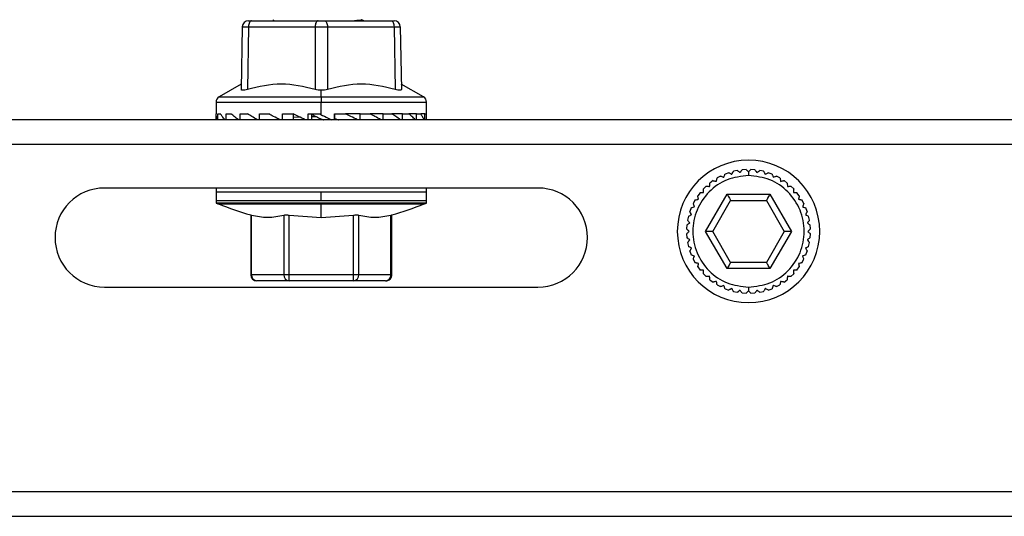
# Model space of a CAD drawing. Units: millimetres. Extents: x -83 to 5451, y 195 to 1707.
# Drawn here: x 4071 to 4135, y 690 to 722 of the extents above; entities that cross this region are included whole.
import ezdxf

# ---------------------------------------------------------------- set-up
doc = ezdxf.new("R2010")
doc.units = ezdxf.units.MM

# ---------------------------------------------------------------- blocks, each defined once
blk = doc.blocks.new('TN727Czs')
at = {"color": 7, "linetype": 'Continuous', "lineweight": 25}
for p, q in [((5926.507, 1166.024), (5931.885, 1166.024)), ((5928.235, 1166.091), (5928.352, 1166.024)), ((5932.385, 1166.024), (5937.763, 1166.024)), ((5935.573, 1166.024), (5935.423, 1166.111)), ((5925.758, 1165.533), (5925.669, 1160.484)), ((5926.258, 1165.533), (5926.169, 1160.484)), ((5926.258, 1165.533), (5931.635, 1165.533)), ((5931.635, 1165.533), (5931.635, 1160.484)), ((5932.635, 1165.533), (5932.635, 1160.484)), ((5932.635, 1165.533), (5938.013, 1165.533)), ((5938.013, 1165.533), (5938.101, 1160.484)), ((5938.513, 1165.533), (5938.601, 1160.484)), ((5925.677, 1160.905), (5923.887, 1159.882)), ((5940.383, 1159.882), (5938.594, 1160.905)), ((5932.135, 1159.882), (5932.135, 1160.417)), ((5923.635, 1159.448), (5923.635, 1158.524)), ((5932.135, 1159.882), (5932.135, 1159.448)), ((5932.135, 1158.524), (5932.135, 1159.448)), ((5940.635, 1158.175), (5940.635, 1159.448)), ((5923.635, 1158.524), (5923.643, 1158.524)), ((5923.652, 1158.024), (5923.652, 1158.459)), ((5923.786, 1158.524), (5923.999, 1158.524)), ((5923.786, 1158.024), (5923.786, 1158.524)), ((5924.445, 1158.524), (5924.867, 1158.524)), ((5924.445, 1158.024), (5924.445, 1158.524)), ((5925.587, 1158.524), (5926.191, 1158.524)), ((5925.587, 1158.024), (5925.587, 1158.524)), ((5927.141, 1158.524), (5927.889, 1158.524)), ((5927.141, 1158.024), (5927.141, 1158.524)), ((5929.008, 1158.524), (5929.854, 1158.524)), ((5929.008, 1158.024), (5929.008, 1158.524)), ((5929.9, 1158.024), (5929.9, 1158.524)), ((5931.072, 1158.524), (5931.962, 1158.524)), ((5931.072, 1158.024), (5931.072, 1158.524)), ((5931.378, 1158.024), (5931.378, 1158.524)), ((5931.962, 1158.524), (5932.135, 1158.524)), ((5933.203, 1158.524), (5934.081, 1158.524)), ((5933.203, 1158.024), (5933.203, 1158.524)), ((5933.226, 1158.024), (5933.226, 1158.524)), ((5935.266, 1158.524), (5934.081, 1158.524)), ((5935.266, 1158.524), (5936.077, 1158.524)), ((5935.266, 1158.024), (5935.266, 1158.524)), ((5937.133, 1158.524), (5936.077, 1158.524)), ((5937.133, 1158.524), (5937.826, 1158.524)), ((5937.133, 1158.024), (5937.133, 1158.524)), ((5938.686, 1158.524), (5937.826, 1158.524)), ((5938.686, 1158.524), (5939.218, 1158.524)), ((5938.686, 1158.024), (5938.686, 1158.524)), ((5939.827, 1158.524), (5939.218, 1158.524)), ((5939.827, 1158.524), (5940.164, 1158.524)), ((5939.827, 1158.024), (5939.827, 1158.524)), ((5940.485, 1158.524), (5940.164, 1158.524)), ((5940.485, 1158.524), (5940.606, 1158.524)), ((5940.485, 1158.024), (5940.485, 1158.524)), ((6062.135, 1158.024), (5802.135, 1158.024)), ((5930.422, 1158.236), (5929.9, 1158.216)), ((5931.738, 1158.282), (5931.378, 1158.27)), ((6062.135, 1156.024), (5802.135, 1156.024)), ((5965.039, 1153.762), (5964.738, 1153.65)), ((5965.73, 1153.941), (5965.416, 1153.873)), ((5966.439, 1154.02), (5966.118, 1153.997)), ((5967.152, 1153.997), (5966.831, 1154.02)), ((5967.855, 1153.873), (5967.54, 1153.941)), ((5968.532, 1153.65), (5968.231, 1153.762)), ((5963.769, 1153.121), (5963.512, 1152.928)), ((5964.381, 1153.487), (5964.099, 1153.333)), ((5969.171, 1153.333), (5968.889, 1153.487)), ((5969.759, 1152.928), (5969.501, 1153.121)), ((5949.635, 1152.524), (5914.635, 1152.524)), ((5923.635, 1152.524), (5923.635, 1151.304)), ((5923.635, 1152.224), (5923.635, 1151.516)), ((5932.135, 1151.516), (5932.135, 1152.224)), ((5940.635, 1151.304), (5940.635, 1152.524)), ((5940.635, 1151.516), (5940.635, 1152.224)), ((5962.731, 1152.147), (5962.538, 1151.89)), ((5963.215, 1152.671), (5962.988, 1152.444)), ((5970.283, 1152.444), (5970.055, 1152.671)), ((5970.732, 1151.89), (5970.54, 1152.147)), ((5923.635, 1151.304), (5923.788, 1151.255)), ((5940.635, 1151.304), (5923.635, 1151.304)), ((5923.788, 1151.255), (5923.827, 1151.237)), ((5940.443, 1151.237), (5940.482, 1151.255)), ((5940.482, 1151.255), (5940.635, 1151.304)), ((5962.326, 1151.56), (5962.172, 1151.278)), ((5963.171, 1149.024), (5964.903, 1152.024)), ((5963.749, 1149.024), (5965.192, 1151.524)), ((5964.903, 1152.024), (5968.367, 1152.024)), ((5965.192, 1151.524), (5968.079, 1151.524)), ((5968.079, 1151.524), (5969.522, 1149.024)), ((5968.367, 1152.024), (5970.099, 1149.024)), ((5971.098, 1151.278), (5970.944, 1151.56)), ((5932.135, 1150.155), (5932.135, 1151.237)), ((5962.009, 1150.921), (5961.897, 1150.62)), ((5971.374, 1150.62), (5971.261, 1150.921)), ((5926.439, 1150.351), (5926.439, 1145.474)), ((5926.506, 1145.524), (5926.506, 1150.333)), ((5929.104, 1150.333), (5929.104, 1145.524)), ((5929.537, 1150.333), (5932.135, 1150.155)), ((5929.537, 1145.524), (5929.537, 1150.333)), ((5932.135, 1150.155), (5934.733, 1150.333)), ((5934.733, 1145.524), (5934.733, 1150.333)), ((5935.166, 1145.524), (5935.166, 1150.333)), ((5937.764, 1145.524), (5937.764, 1150.333)), ((5937.831, 1145.474), (5937.831, 1150.351)), ((5961.786, 1150.243), (5961.718, 1149.929)), ((5971.553, 1149.929), (5971.484, 1150.243)), ((5961.662, 1149.541), (5961.639, 1149.22)), ((5964.903, 1146.024), (5963.171, 1149.024)), ((5963.749, 1149.024), (5963.171, 1149.024)), ((5965.192, 1146.524), (5963.749, 1149.024)), ((5969.522, 1149.024), (5968.079, 1146.524)), ((5970.099, 1149.024), (5968.367, 1146.024)), ((5970.099, 1149.024), (5969.522, 1149.024)), ((5971.631, 1149.22), (5971.608, 1149.541)), ((5961.639, 1148.828), (5961.662, 1148.507)), ((5961.718, 1148.119), (5961.786, 1147.804)), ((5971.484, 1147.804), (5971.553, 1148.119)), ((5971.608, 1148.507), (5971.631, 1148.828)), ((5961.897, 1147.428), (5962.009, 1147.127)), ((5971.261, 1147.127), (5971.374, 1147.428)), ((5962.172, 1146.77), (5962.326, 1146.488)), ((5968.079, 1146.524), (5965.192, 1146.524)), ((5970.944, 1146.488), (5971.098, 1146.77)), ((5962.538, 1146.158), (5962.731, 1145.9)), ((5968.367, 1146.024), (5964.903, 1146.024)), ((5970.54, 1145.9), (5970.732, 1146.158)), ((5929.104, 1145.524), (5926.506, 1145.524)), ((5929.537, 1145.024), (5926.939, 1145.024)), ((5929.537, 1145.024), (5929.537, 1145.524)), ((5934.733, 1145.524), (5929.537, 1145.524)), ((5934.733, 1145.024), (5929.537, 1145.024)), ((5934.733, 1145.024), (5934.733, 1145.524)), ((5937.331, 1145.024), (5934.733, 1145.024)), ((5937.764, 1145.524), (5935.166, 1145.524)), ((5962.988, 1145.604), (5963.215, 1145.376)), ((5963.512, 1145.12), (5963.769, 1144.927)), ((5969.501, 1144.927), (5969.759, 1145.12)), ((5970.055, 1145.376), (5970.283, 1145.604)), ((5914.635, 1144.524), (5949.635, 1144.524)), ((5964.099, 1144.715), (5964.381, 1144.561)), ((5964.738, 1144.398), (5965.039, 1144.285)), ((5965.416, 1144.175), (5965.73, 1144.106)), ((5967.54, 1144.106), (5967.855, 1144.175)), ((5968.231, 1144.285), (5968.532, 1144.398)), ((5968.889, 1144.561), (5969.171, 1144.715)), ((5966.118, 1144.051), (5966.439, 1144.028)), ((5966.831, 1144.028), (5967.152, 1144.051)), ((5802.135, 1128.024), (6062.135, 1128.024)), ((5802.135, 1126.024), (6062.135, 1126.024))]:
    blk.add_line(p, q, dxfattribs=at)
at = {"color": 8, "linetype": 'Continuous', "lineweight": 25}
for p, q in [((5928.235, 1166.095), (5928.359, 1166.024)), ((5923.635, 1159.448), (5932.135, 1159.448)), ((5923.887, 1159.882), (5932.135, 1159.882)), ((5932.135, 1159.882), (5940.383, 1159.882)), ((5932.135, 1159.448), (5940.635, 1159.448)), ((5923.635, 1152.224), (5932.135, 1152.224)), ((5932.135, 1152.224), (5940.635, 1152.224)), ((5923.635, 1151.516), (5932.135, 1151.516)), ((5932.135, 1151.516), (5940.635, 1151.516)), ((5932.135, 1151.255), (5932.135, 1151.237)), ((5923.827, 1151.237), (5932.135, 1151.237)), ((5932.135, 1151.237), (5940.443, 1151.237))]:
    blk.add_line(p, q, dxfattribs=at)
at = {"color": 7, "linetype": 'Continuous', "lineweight": 25, "flags": 128}
for points in [[(5926.507, 1166.024), (5926.459, 1166.014), (5926.413, 1165.987), (5926.37, 1165.941), (5926.332, 1165.88), (5926.301, 1165.806), (5926.278, 1165.721), (5926.263, 1165.629), (5926.258, 1165.533)], [(5931.885, 1166.024), (5931.837, 1166.014), (5931.791, 1165.987), (5931.748, 1165.941), (5931.71, 1165.88), (5931.679, 1165.806), (5931.656, 1165.721), (5931.641, 1165.629), (5931.635, 1165.533)], [(5932.385, 1166.024), (5932.433, 1166.014), (5932.48, 1165.987), (5932.523, 1165.941), (5932.56, 1165.88), (5932.592, 1165.806), (5932.615, 1165.721), (5932.63, 1165.629), (5932.635, 1165.533)], [(5937.763, 1166.024), (5937.811, 1166.014), (5937.858, 1165.987), (5937.901, 1165.941), (5937.938, 1165.88), (5937.969, 1165.806), (5937.993, 1165.721), (5938.007, 1165.629), (5938.013, 1165.533)], [(5964.903, 1152.024), (5964.953, 1151.937), (5965.002, 1151.853), (5965.048, 1151.774), (5965.089, 1151.702), (5965.124, 1151.641), (5965.153, 1151.591), (5965.174, 1151.554), (5965.188, 1151.531), (5965.192, 1151.524)], [(5968.367, 1152.024), (5968.311, 1151.926), (5968.257, 1151.833), (5968.207, 1151.746), (5968.163, 1151.67), (5968.127, 1151.608), (5968.101, 1151.562), (5968.084, 1151.533), (5968.079, 1151.524)], [(5965.192, 1146.524), (5965.186, 1146.514), (5965.17, 1146.486), (5965.143, 1146.44), (5965.107, 1146.377), (5965.064, 1146.302), (5965.014, 1146.215), (5964.96, 1146.121), (5964.903, 1146.024)], [(5968.367, 1146.024), (5968.317, 1146.111), (5968.269, 1146.195), (5968.223, 1146.274), (5968.182, 1146.345), (5968.146, 1146.407), (5968.117, 1146.457), (5968.096, 1146.494), (5968.083, 1146.516), (5968.079, 1146.524)]]:
    blk.add_lwpolyline(points, dxfattribs=at)
at = {"color": 7, "linetype": 'Continuous', "lineweight": 25}
for centre, radius, start, end in [((5926.258, 1165.524), 0.5, 90, 179), ((5938.013, 1165.524), 0.5, 1, 90), ((5924.135, 1159.448), 0.5, 119.74488, 180), ((5940.135, 1159.448), 0.5, 0, 60.25512), ((5966.635, 1149.024), 5.75, 0, 180), ((5914.635, 1148.524), 4, 90, 270), ((5949.635, 1148.524), 4, 270, 90), ((5935.871, 1182.469), 33.474, 248.91285, 253.63766), ((5928.4, 1182.469), 33.474, 286.3626, 291.08715), ((5966.635, 1149.024), 5.75, 180, 0), ((5926.939, 1145.524), 0.5, 180, 270), ((5926.975, 1145.493), 0.47, 176.18876, 265.59804), ((5929.573, 1145.493), 0.47, 176.18879, 265.59801), ((5934.697, 1145.493), 0.47, 274.40199, 3.81121), ((5937.331, 1145.524), 0.5, 270, 0.0267), ((5937.295, 1145.493), 0.47, 274.40196, 3.81124)]:
    blk.add_arc(centre, radius, start, end, dxfattribs=at)
for points, knots in [([(5926.258, 1166.024), (5926.261, 1166.024), (5926.267, 1166.024), (5926.32, 1166.024), (5926.399, 1166.024), (5926.471, 1166.024), (5926.507, 1166.024)], [0, 0, 0, 0, 0.25002, 0.500002, 0.749967, 1, 1, 1, 1]), ([(5931.885, 1166.024), (5931.925, 1166.024), (5932.004, 1166.024), (5932.135, 1166.024), (5932.267, 1166.024), (5932.346, 1166.024), (5932.385, 1166.024)], [0, 0, 0, 0, 0.25002, 0.500002, 0.749967, 1, 1, 1, 1]), ([(5935.392, 1166.092), (5935.362, 1166.078), (5935.313, 1166.055), (5934.949, 1166.033), (5934.809, 1166.024)], [0, 0, 0, 0, 0.6153645, 1, 1, 1, 1]), ([(5937.763, 1166.024), (5937.799, 1166.024), (5937.872, 1166.024), (5937.95, 1166.024), (5938.003, 1166.024), (5938.01, 1166.024), (5938.013, 1166.024)], [0, 0, 0, 0, 0.25002, 0.500002, 0.749967, 1, 1, 1, 1]), ([(5925.758, 1165.533), (5925.764, 1165.533), (5925.777, 1165.534), (5925.883, 1165.534), (5926.041, 1165.534), (5926.185, 1165.533), (5926.258, 1165.533)], [0, 0, 0, 0, 0.250021, 0.500002, 0.749967, 1, 1, 1, 1]), ([(5931.635, 1165.533), (5931.714, 1165.533), (5931.872, 1165.534), (5932.135, 1165.534), (5932.398, 1165.534), (5932.556, 1165.533), (5932.635, 1165.533)], [0, 0, 0, 0, 0.250021, 0.500002, 0.749967, 1, 1, 1, 1]), ([(5938.013, 1165.533), (5938.085, 1165.533), (5938.23, 1165.534), (5938.388, 1165.534), (5938.493, 1165.534), (5938.506, 1165.533), (5938.513, 1165.533)], [0, 0, 0, 0, 0.250021, 0.500002, 0.749967, 1, 1, 1, 1]), ([(5931.635, 1160.484), (5930.726, 1160.694), (5928.908, 1161.115), (5927.082, 1160.694), (5926.169, 1160.484)], [0, 0, 0, 0, 0.5, 1, 1, 1, 1]), ([(5938.101, 1160.484), (5937.188, 1160.694), (5935.363, 1161.115), (5933.544, 1160.694), (5932.635, 1160.484)], [0, 0, 0, 0, 0.5, 1, 1, 1, 1]), ([(5926.169, 1160.484), (5926.098, 1160.465), (5925.954, 1160.427), (5925.793, 1160.411), (5925.688, 1160.427), (5925.676, 1160.465), (5925.669, 1160.484)], [0, 0, 0, 0, 0.250046, 0.500017, 0.749965, 1, 1, 1, 1]), ([(5932.135, 1160.417), (5932.046, 1160.42), (5931.869, 1160.426), (5931.713, 1160.465), (5931.635, 1160.484)], [0, 0, 0, 0, 0.499911, 1, 1, 1, 1]), ([(5932.635, 1160.484), (5932.557, 1160.465), (5932.402, 1160.426), (5932.224, 1160.42), (5932.135, 1160.417)], [0, 0, 0, 0, 0.500089, 1, 1, 1, 1]), ([(5938.601, 1160.484), (5938.595, 1160.465), (5938.583, 1160.427), (5938.478, 1160.411), (5938.317, 1160.427), (5938.173, 1160.465), (5938.101, 1160.484)], [0, 0, 0, 0, 0.250043, 0.5, 0.74996, 1, 1, 1, 1]), ([(5923.746, 1158.024), (5923.719, 1158.118), (5923.67, 1158.285), (5923.651, 1158.451), (5923.643, 1158.524)], [0, 0, 0, 0, 0.559959, 1, 1, 1, 1]), ([(5924.349, 1158.024), (5924.276, 1158.118), (5924.146, 1158.285), (5924.044, 1158.451), (5923.999, 1158.524)], [0, 0, 0, 0, 0.559959, 1, 1, 1, 1]), ([(5925.442, 1158.024), (5925.328, 1158.118), (5925.125, 1158.285), (5924.946, 1158.451), (5924.867, 1158.524)], [0, 0, 0, 0, 0.559959, 1, 1, 1, 1]), ([(5926.955, 1158.024), (5926.807, 1158.118), (5926.544, 1158.285), (5926.299, 1158.451), (5926.191, 1158.524)], [0, 0, 0, 0, 0.559959, 1, 1, 1, 1]), ([(5928.794, 1158.024), (5928.622, 1158.118), (5928.314, 1158.285), (5928.019, 1158.451), (5927.889, 1158.524)], [0, 0, 0, 0, 0.559959, 1, 1, 1, 1]), ([(5930.842, 1158.024), (5930.656, 1158.118), (5930.324, 1158.285), (5929.998, 1158.451), (5929.854, 1158.524)], [0, 0, 0, 0, 0.5599589, 1, 1, 1, 1]), ([(5931.35, 1158.519), (5931.348, 1158.518), (5931.345, 1158.516), (5931.356, 1158.505), (5931.383, 1158.483), (5931.441, 1158.444), (5931.539, 1158.387), (5931.648, 1158.328), (5931.769, 1158.265), (5931.906, 1158.197), (5932.021, 1158.144), (5932.11, 1158.104), (5932.182, 1158.074), (5932.226, 1158.057), (5932.252, 1158.047)], [0, 0, 0, 0, 0.026536, 0.0855572, 0.1342825, 0.2545606, 0.3595341, 0.4599245, 0.5613486, 0.6694548, 0.7950507, 0.8459551, 0.9077353, 1, 1, 1, 1]), ([(5931.962, 1158.524), (5932.151, 1158.431), (5932.489, 1158.265), (5932.825, 1158.098), (5932.972, 1158.024)], [0, 0, 0, 0, 0.559956, 1, 1, 1, 1]), ([(5935.05, 1158.024), (5934.871, 1158.118), (5934.553, 1158.285), (5934.225, 1158.451), (5934.081, 1158.524)], [0, 0, 0, 0, 0.559959, 1, 1, 1, 1]), ([(5936.944, 1158.024), (5936.786, 1158.118), (5936.505, 1158.285), (5936.208, 1158.451), (5936.077, 1158.524)], [0, 0, 0, 0, 0.5599591, 1, 1, 1, 1]), ([(5938.536, 1158.024), (5938.409, 1158.118), (5938.183, 1158.285), (5937.935, 1158.451), (5937.826, 1158.524)], [0, 0, 0, 0, 0.559959, 1, 1, 1, 1]), ([(5939.726, 1158.024), (5939.638, 1158.118), (5939.481, 1158.285), (5939.298, 1158.451), (5939.218, 1158.524)], [0, 0, 0, 0, 0.5599589, 1, 1, 1, 1]), ([(5940.439, 1158.024), (5940.395, 1158.118), (5940.318, 1158.285), (5940.211, 1158.451), (5940.164, 1158.524)], [0, 0, 0, 0, 0.559959, 1, 1, 1, 1]), ([(5940.63, 1158.024), (5940.633, 1158.118), (5940.64, 1158.285), (5940.616, 1158.451), (5940.606, 1158.524)], [0, 0, 0, 0, 0.559959, 1, 1, 1, 1]), ([(5932.252, 1158.047), (5932.264, 1158.043), (5932.286, 1158.035), (5932.308, 1158.027), (5932.317, 1158.024)], [0, 0, 0, 0, 0.559998, 1, 1, 1, 1]), ([(5933.226, 1158.137), (5933.23, 1158.135), (5933.254, 1158.124), (5933.304, 1158.105), (5933.386, 1158.074), (5933.441, 1158.057), (5933.474, 1158.047)], [0, 0, 0, 0, 0.040915, 0.279129, 0.568236, 1, 1, 1, 1]), ([(5933.474, 1158.047), (5933.491, 1158.043), (5933.52, 1158.035), (5933.549, 1158.027), (5933.561, 1158.024)], [0, 0, 0, 0, 0.559998, 1, 1, 1, 1]), ([(5964.641, 1153.39), (5964.661, 1153.442), (5964.695, 1153.533), (5964.727, 1153.619), (5964.737, 1153.648), (5964.738, 1153.65), (5964.738, 1153.65)], [0, 0, 0, 0, 0.379742, 0.672763, 0.924591, 1, 1, 1, 1]), ([(5965.04, 1153.762), (5965.044, 1153.76), (5965.053, 1153.755), (5965.124, 1153.716), (5965.207, 1153.671), (5965.268, 1153.637), (5965.283, 1153.629)], [0, 0, 0, 0, 0.265324, 0.52964, 0.887152, 1, 1, 1, 1]), ([(5965.283, 1153.629), (5965.309, 1153.678), (5965.356, 1153.763), (5965.4, 1153.844), (5965.415, 1153.871), (5965.416, 1153.873), (5965.416, 1153.873)], [0, 0, 0, 0, 0.379761, 0.672795, 0.924619, 1, 1, 1, 1]), ([(5965.73, 1153.941), (5965.734, 1153.938), (5965.742, 1153.932), (5965.807, 1153.884), (5965.883, 1153.827), (5965.939, 1153.785), (5965.952, 1153.775)], [0, 0, 0, 0, 0.265309, 0.529609, 0.887089, 1, 1, 1, 1]), ([(5965.952, 1153.775), (5965.985, 1153.819), (5966.044, 1153.897), (5966.099, 1153.971), (5966.117, 1153.995), (5966.118, 1153.997), (5966.118, 1153.997)], [0, 0, 0, 0, 0.379753, 0.672796, 0.924635, 1, 1, 1, 1]), ([(5966.439, 1154.02), (5966.443, 1154.016), (5966.45, 1154.009), (5966.507, 1153.952), (5966.574, 1153.885), (5966.623, 1153.836), (5966.635, 1153.824)], [0, 0, 0, 0, 0.265326, 0.529645, 0.887118, 1, 1, 1, 1]), ([(5966.635, 1153.824), (5966.674, 1153.863), (5966.743, 1153.932), (5966.808, 1153.997), (5966.83, 1154.018), (5966.831, 1154.02), (5966.831, 1154.02)], [0, 0, 0, 0, 0.37972, 0.672764, 0.924605, 1, 1, 1, 1]), ([(5966.635, 1153.824), (5966.635, 1153.772), (5966.635, 1153.679), (5966.635, 1153.571), (5966.635, 1153.524)], [0, 0, 0, 0, 0.55949, 1, 1, 1, 1]), ([(5967.152, 1153.997), (5967.155, 1153.993), (5967.161, 1153.985), (5967.21, 1153.92), (5967.267, 1153.844), (5967.308, 1153.788), (5967.318, 1153.775)], [0, 0, 0, 0, 0.265331, 0.529654, 0.887161, 1, 1, 1, 1]), ([(5967.318, 1153.775), (5967.362, 1153.808), (5967.441, 1153.866), (5967.514, 1153.921), (5967.539, 1153.94), (5967.54, 1153.941), (5967.54, 1153.941)], [0, 0, 0, 0, 0.379754, 0.672777, 0.924598, 1, 1, 1, 1]), ([(5967.855, 1153.873), (5967.857, 1153.868), (5967.862, 1153.86), (5967.901, 1153.789), (5967.946, 1153.705), (5967.98, 1153.644), (5967.988, 1153.629)], [0, 0, 0, 0, 0.265317, 0.529626, 0.887134, 1, 1, 1, 1]), ([(5967.988, 1153.629), (5968.036, 1153.656), (5968.122, 1153.703), (5968.202, 1153.746), (5968.229, 1153.761), (5968.231, 1153.762), (5968.231, 1153.762)], [0, 0, 0, 0, 0.379758, 0.672797, 0.924629, 1, 1, 1, 1]), ([(5968.532, 1153.65), (5968.534, 1153.645), (5968.538, 1153.636), (5968.566, 1153.56), (5968.599, 1153.471), (5968.623, 1153.406), (5968.629, 1153.39)], [0, 0, 0, 0, 0.26531, 0.529613, 0.887082, 1, 1, 1, 1]), ([(5966.635, 1153.524), (5966.046, 1153.456), (5964.868, 1153.321), (5963.37, 1152.28), (5962.37, 1150.793), (5962.018, 1149.024), (5962.37, 1147.255), (5963.37, 1145.767), (5964.868, 1144.727), (5966.046, 1144.591), (5966.635, 1144.524)], [0, 0, 0, 0, 0.125, 0.25, 0.375, 0.5, 0.625, 0.75, 0.875, 1, 1, 1, 1]), ([(5963.492, 1152.651), (5963.496, 1152.706), (5963.503, 1152.804), (5963.509, 1152.895), (5963.512, 1152.926), (5963.512, 1152.928), (5963.512, 1152.928)], [0, 0, 0, 0, 0.379754, 0.672797, 0.924634, 1, 1, 1, 1]), ([(5963.769, 1153.121), (5963.774, 1153.12), (5963.784, 1153.118), (5963.863, 1153.1), (5963.956, 1153.08), (5964.024, 1153.065), (5964.04, 1153.062)], [0, 0, 0, 0, 0.265318, 0.529632, 0.887087, 1, 1, 1, 1]), ([(5964.04, 1153.062), (5964.052, 1153.116), (5964.073, 1153.211), (5964.092, 1153.301), (5964.099, 1153.331), (5964.099, 1153.332), (5964.099, 1153.333)], [0, 0, 0, 0, 0.37973, 0.672776, 0.92462, 1, 1, 1, 1]), ([(5964.381, 1153.487), (5964.386, 1153.485), (5964.395, 1153.482), (5964.471, 1153.454), (5964.56, 1153.42), (5964.626, 1153.396), (5964.641, 1153.39)], [0, 0, 0, 0, 0.265332, 0.529656, 0.887155, 1, 1, 1, 1]), ([(5966.635, 1144.524), (5967.224, 1144.591), (5968.402, 1144.727), (5969.9, 1145.767), (5970.901, 1147.255), (5971.252, 1149.024), (5970.901, 1150.793), (5969.9, 1152.28), (5968.402, 1153.321), (5967.224, 1153.456), (5966.635, 1153.524)], [0, 0, 0, 0, 0.125, 0.25, 0.375, 0.5, 0.625, 0.75, 0.875, 1, 1, 1, 1]), ([(5968.629, 1153.39), (5968.681, 1153.409), (5968.772, 1153.443), (5968.858, 1153.475), (5968.887, 1153.486), (5968.889, 1153.487), (5968.889, 1153.487)], [0, 0, 0, 0, 0.379742, 0.672787, 0.92463, 1, 1, 1, 1]), ([(5969.171, 1153.333), (5969.172, 1153.328), (5969.175, 1153.318), (5969.192, 1153.239), (5969.212, 1153.146), (5969.227, 1153.078), (5969.23, 1153.062)], [0, 0, 0, 0, 0.26533, 0.529652, 0.887138, 1, 1, 1, 1]), ([(5969.23, 1153.062), (5969.284, 1153.074), (5969.38, 1153.094), (5969.469, 1153.114), (5969.499, 1153.12), (5969.501, 1153.121), (5969.501, 1153.121)], [0, 0, 0, 0, 0.379723, 0.672756, 0.924593, 1, 1, 1, 1]), ([(5969.759, 1152.928), (5969.759, 1152.923), (5969.76, 1152.913), (5969.766, 1152.833), (5969.772, 1152.738), (5969.777, 1152.668), (5969.779, 1152.651)], [0, 0, 0, 0, 0.265328, 0.529649, 0.887161, 1, 1, 1, 1]), ([(5962.731, 1152.147), (5962.736, 1152.148), (5962.746, 1152.148), (5962.827, 1152.154), (5962.922, 1152.161), (5962.991, 1152.166), (5963.008, 1152.167)], [0, 0, 0, 0, 0.265328, 0.529649, 0.88716, 1, 1, 1, 1]), ([(5963.008, 1152.167), (5963.004, 1152.222), (5962.997, 1152.319), (5962.99, 1152.411), (5962.988, 1152.442), (5962.988, 1152.443), (5962.988, 1152.444)], [0, 0, 0, 0, 0.379759, 0.672787, 0.924608, 1, 1, 1, 1]), ([(5963.215, 1152.671), (5963.22, 1152.671), (5963.23, 1152.67), (5963.311, 1152.664), (5963.406, 1152.658), (5963.475, 1152.653), (5963.492, 1152.651)], [0, 0, 0, 0, 0.265313, 0.529617, 0.887115, 1, 1, 1, 1]), ([(5969.779, 1152.651), (5969.834, 1152.655), (5969.931, 1152.662), (5970.022, 1152.669), (5970.053, 1152.671), (5970.055, 1152.671), (5970.055, 1152.671)], [0, 0, 0, 0, 0.379759, 0.672786, 0.924608, 1, 1, 1, 1]), ([(5970.283, 1152.444), (5970.282, 1152.439), (5970.282, 1152.429), (5970.276, 1152.348), (5970.269, 1152.253), (5970.264, 1152.184), (5970.263, 1152.167)], [0, 0, 0, 0, 0.265312, 0.529617, 0.887113, 1, 1, 1, 1]), ([(5970.263, 1152.167), (5970.318, 1152.163), (5970.415, 1152.156), (5970.507, 1152.15), (5970.537, 1152.148), (5970.539, 1152.147), (5970.54, 1152.147)], [0, 0, 0, 0, 0.379752, 0.672796, 0.924634, 1, 1, 1, 1]), ([(5962.269, 1151.018), (5962.25, 1151.069), (5962.216, 1151.161), (5962.184, 1151.247), (5962.173, 1151.276), (5962.172, 1151.277), (5962.172, 1151.278)], [0, 0, 0, 0, 0.37974, 0.672787, 0.92463, 1, 1, 1, 1]), ([(5962.326, 1151.56), (5962.331, 1151.561), (5962.341, 1151.563), (5962.42, 1151.58), (5962.513, 1151.601), (5962.581, 1151.615), (5962.597, 1151.619)], [0, 0, 0, 0, 0.26533, 0.529653, 0.887139, 1, 1, 1, 1]), ([(5962.597, 1151.619), (5962.586, 1151.673), (5962.565, 1151.768), (5962.545, 1151.858), (5962.539, 1151.888), (5962.538, 1151.89), (5962.538, 1151.89)], [0, 0, 0, 0, 0.379723, 0.672756, 0.924593, 1, 1, 1, 1]), ([(5970.732, 1151.89), (5970.731, 1151.885), (5970.729, 1151.875), (5970.712, 1151.796), (5970.692, 1151.703), (5970.677, 1151.635), (5970.673, 1151.619)], [0, 0, 0, 0, 0.265318, 0.529629, 0.887088, 1, 1, 1, 1]), ([(5970.673, 1151.619), (5970.727, 1151.607), (5970.822, 1151.586), (5970.912, 1151.567), (5970.942, 1151.56), (5970.944, 1151.56), (5970.944, 1151.56)], [0, 0, 0, 0, 0.379731, 0.672778, 0.92462, 1, 1, 1, 1]), ([(5971.098, 1151.278), (5971.097, 1151.273), (5971.093, 1151.264), (5971.065, 1151.188), (5971.032, 1151.099), (5971.007, 1151.033), (5971.002, 1151.018)], [0, 0, 0, 0, 0.265331, 0.529655, 0.887155, 1, 1, 1, 1]), ([(5962.03, 1150.376), (5962.003, 1150.425), (5961.957, 1150.51), (5961.913, 1150.591), (5961.898, 1150.618), (5961.897, 1150.619), (5961.897, 1150.62)], [0, 0, 0, 0, 0.379758, 0.672797, 0.924629, 1, 1, 1, 1]), ([(5962.009, 1150.921), (5962.014, 1150.923), (5962.023, 1150.926), (5962.099, 1150.954), (5962.188, 1150.988), (5962.253, 1151.012), (5962.269, 1151.018)], [0, 0, 0, 0, 0.265311, 0.529614, 0.887083, 1, 1, 1, 1]), ([(5971.002, 1151.018), (5971.053, 1150.999), (5971.145, 1150.964), (5971.23, 1150.932), (5971.259, 1150.922), (5971.261, 1150.921), (5971.261, 1150.921)], [0, 0, 0, 0, 0.379742, 0.672764, 0.924591, 1, 1, 1, 1]), ([(5971.374, 1150.62), (5971.371, 1150.615), (5971.367, 1150.607), (5971.328, 1150.536), (5971.282, 1150.452), (5971.249, 1150.391), (5971.241, 1150.376)], [0, 0, 0, 0, 0.265324, 0.529638, 0.887151, 1, 1, 1, 1]), ([(5926.44, 1150.349), (5926.442, 1150.348), (5926.448, 1150.347), (5926.486, 1150.338), (5926.506, 1150.333)], [0, 0, 0, 0, 0.489797, 1, 1, 1, 1]), ([(5926.506, 1150.333), (5926.939, 1150.246), (5927.805, 1150.071), (5928.671, 1150.246), (5929.104, 1150.333)], [0, 0, 0, 0, 0.500375, 1, 1, 1, 1]), ([(5929.104, 1150.333), (5929.128, 1150.338), (5929.177, 1150.347), (5929.283, 1150.35), (5929.405, 1150.347), (5929.493, 1150.338), (5929.537, 1150.333)], [0, 0, 0, 0, 0.246855, 0.495186, 0.745931, 1, 1, 1, 1]), ([(5934.733, 1150.333), (5934.776, 1150.338), (5934.863, 1150.347), (5934.984, 1150.35), (5935.092, 1150.347), (5935.141, 1150.338), (5935.166, 1150.333)], [0, 0, 0, 0, 0.2468552, 0.4951864, 0.7459311, 1, 1, 1, 1]), ([(5935.166, 1150.333), (5935.599, 1150.246), (5936.465, 1150.071), (5937.331, 1150.246), (5937.764, 1150.333)], [0, 0, 0, 0, 0.499711, 1, 1, 1, 1]), ([(5937.764, 1150.333), (5937.782, 1150.338), (5937.818, 1150.346), (5937.837, 1150.35), (5937.831, 1150.349), (5937.831, 1150.349)], [0, 0, 0, 0, 0.492855, 0.98866, 1, 1, 1, 1]), ([(5961.662, 1149.541), (5961.666, 1149.544), (5961.674, 1149.55), (5961.739, 1149.598), (5961.815, 1149.655), (5961.871, 1149.697), (5961.884, 1149.707)], [0, 0, 0, 0, 0.26533, 0.529654, 0.88716, 1, 1, 1, 1]), ([(5961.884, 1149.707), (5961.851, 1149.751), (5961.793, 1149.829), (5961.738, 1149.903), (5961.719, 1149.927), (5961.718, 1149.929), (5961.718, 1149.929)], [0, 0, 0, 0, 0.379756, 0.672778, 0.924599, 1, 1, 1, 1]), ([(5961.786, 1150.243), (5961.791, 1150.246), (5961.799, 1150.25), (5961.87, 1150.289), (5961.954, 1150.335), (5962.015, 1150.368), (5962.03, 1150.376)], [0, 0, 0, 0, 0.265318, 0.529628, 0.887135, 1, 1, 1, 1]), ([(5971.241, 1150.376), (5971.289, 1150.35), (5971.375, 1150.303), (5971.455, 1150.259), (5971.482, 1150.244), (5971.484, 1150.243), (5971.484, 1150.243)], [0, 0, 0, 0, 0.379762, 0.672795, 0.92462, 1, 1, 1, 1]), ([(5971.553, 1149.929), (5971.55, 1149.925), (5971.544, 1149.917), (5971.495, 1149.852), (5971.438, 1149.776), (5971.396, 1149.72), (5971.386, 1149.707)], [0, 0, 0, 0, 0.265309, 0.529609, 0.887094, 1, 1, 1, 1]), ([(5971.386, 1149.707), (5971.43, 1149.674), (5971.509, 1149.615), (5971.582, 1149.561), (5971.607, 1149.542), (5971.608, 1149.541), (5971.608, 1149.541)], [0, 0, 0, 0, 0.379751, 0.672797, 0.924635, 1, 1, 1, 1]), ([(5961.835, 1149.024), (5961.796, 1149.063), (5961.727, 1149.132), (5961.663, 1149.197), (5961.641, 1149.218), (5961.639, 1149.22), (5961.639, 1149.22)], [0, 0, 0, 0, 0.37972, 0.672763, 0.924605, 1, 1, 1, 1]), ([(5961.639, 1148.828), (5961.643, 1148.831), (5961.65, 1148.838), (5961.707, 1148.895), (5961.774, 1148.963), (5961.823, 1149.012), (5961.835, 1149.024)], [0, 0, 0, 0, 0.265326, 0.529644, 0.887118, 1, 1, 1, 1]), ([(5971.631, 1149.22), (5971.628, 1149.216), (5971.621, 1149.209), (5971.564, 1149.152), (5971.496, 1149.085), (5971.447, 1149.036), (5971.435, 1149.024)], [0, 0, 0, 0, 0.265324, 0.529641, 0.887113, 1, 1, 1, 1]), ([(5971.435, 1149.024), (5971.474, 1148.985), (5971.543, 1148.916), (5971.608, 1148.851), (5971.63, 1148.829), (5971.631, 1148.828), (5971.631, 1148.828)], [0, 0, 0, 0, 0.379723, 0.672763, 0.924605, 1, 1, 1, 1]), ([(5961.884, 1148.341), (5961.84, 1148.374), (5961.762, 1148.432), (5961.689, 1148.487), (5961.664, 1148.506), (5961.662, 1148.507), (5961.662, 1148.507)], [0, 0, 0, 0, 0.379751, 0.672795, 0.924635, 1, 1, 1, 1]), ([(5961.718, 1148.119), (5961.721, 1148.123), (5961.727, 1148.131), (5961.775, 1148.195), (5961.832, 1148.272), (5961.874, 1148.327), (5961.884, 1148.341)], [0, 0, 0, 0, 0.265309, 0.52961, 0.887092, 1, 1, 1, 1]), ([(5971.608, 1148.507), (5971.604, 1148.504), (5971.597, 1148.498), (5971.532, 1148.45), (5971.456, 1148.393), (5971.4, 1148.351), (5971.386, 1148.341)], [0, 0, 0, 0, 0.26533, 0.529653, 0.887158, 1, 1, 1, 1]), ([(5971.386, 1148.341), (5971.419, 1148.297), (5971.478, 1148.219), (5971.533, 1148.145), (5971.551, 1148.12), (5971.552, 1148.119), (5971.553, 1148.119)], [0, 0, 0, 0, 0.379754, 0.672777, 0.924599, 1, 1, 1, 1]), ([(5962.03, 1147.672), (5961.981, 1147.698), (5961.896, 1147.745), (5961.815, 1147.789), (5961.788, 1147.803), (5961.787, 1147.804), (5961.786, 1147.804)], [0, 0, 0, 0, 0.379763, 0.672794, 0.92462, 1, 1, 1, 1]), ([(5961.897, 1147.428), (5961.899, 1147.432), (5961.904, 1147.441), (5961.943, 1147.512), (5961.988, 1147.596), (5962.022, 1147.657), (5962.03, 1147.672)], [0, 0, 0, 0, 0.265323, 0.529639, 0.88715, 1, 1, 1, 1]), ([(5971.484, 1147.804), (5971.48, 1147.802), (5971.471, 1147.797), (5971.4, 1147.759), (5971.317, 1147.713), (5971.256, 1147.68), (5971.241, 1147.672)], [0, 0, 0, 0, 0.265317, 0.529627, 0.887134, 1, 1, 1, 1]), ([(5971.241, 1147.672), (5971.267, 1147.623), (5971.314, 1147.538), (5971.358, 1147.457), (5971.373, 1147.43), (5971.374, 1147.428), (5971.374, 1147.428)], [0, 0, 0, 0, 0.37976, 0.672798, 0.924629, 1, 1, 1, 1]), ([(5962.269, 1147.03), (5962.217, 1147.049), (5962.126, 1147.083), (5962.04, 1147.115), (5962.011, 1147.126), (5962.01, 1147.127), (5962.009, 1147.127)], [0, 0, 0, 0, 0.379742, 0.672764, 0.924591, 1, 1, 1, 1]), ([(5962.172, 1146.77), (5962.174, 1146.775), (5962.177, 1146.784), (5962.206, 1146.86), (5962.239, 1146.949), (5962.263, 1147.014), (5962.269, 1147.03)], [0, 0, 0, 0, 0.265331, 0.529656, 0.887154, 1, 1, 1, 1]), ([(5962.597, 1146.429), (5962.543, 1146.44), (5962.448, 1146.461), (5962.359, 1146.481), (5962.328, 1146.487), (5962.327, 1146.488), (5962.326, 1146.488)], [0, 0, 0, 0, 0.379731, 0.672776, 0.92462, 1, 1, 1, 1]), ([(5970.944, 1146.488), (5970.939, 1146.487), (5970.93, 1146.485), (5970.851, 1146.467), (5970.758, 1146.447), (5970.69, 1146.432), (5970.673, 1146.429)], [0, 0, 0, 0, 0.265329, 0.529653, 0.887136, 1, 1, 1, 1]), ([(5971.261, 1147.127), (5971.257, 1147.125), (5971.247, 1147.122), (5971.172, 1147.093), (5971.082, 1147.06), (5971.017, 1147.036), (5971.002, 1147.03)], [0, 0, 0, 0, 0.26531, 0.529615, 0.887081, 1, 1, 1, 1]), ([(5971.002, 1147.03), (5971.021, 1146.978), (5971.055, 1146.887), (5971.087, 1146.801), (5971.098, 1146.772), (5971.098, 1146.77), (5971.098, 1146.77)], [0, 0, 0, 0, 0.379741, 0.672787, 0.92463, 1, 1, 1, 1]), ([(5962.538, 1146.158), (5962.539, 1146.163), (5962.541, 1146.172), (5962.559, 1146.251), (5962.579, 1146.344), (5962.594, 1146.412), (5962.597, 1146.429)], [0, 0, 0, 0, 0.265319, 0.52963, 0.887089, 1, 1, 1, 1]), ([(5963.008, 1145.881), (5962.953, 1145.884), (5962.855, 1145.891), (5962.764, 1145.898), (5962.733, 1145.9), (5962.731, 1145.9), (5962.731, 1145.9)], [0, 0, 0, 0, 0.379754, 0.672797, 0.924634, 1, 1, 1, 1]), ([(5962.988, 1145.604), (5962.988, 1145.609), (5962.989, 1145.619), (5962.995, 1145.699), (5963.002, 1145.794), (5963.006, 1145.864), (5963.008, 1145.881)], [0, 0, 0, 0, 0.265312, 0.529616, 0.887112, 1, 1, 1, 1]), ([(5970.54, 1145.9), (5970.535, 1145.9), (5970.525, 1145.899), (5970.444, 1145.893), (5970.349, 1145.887), (5970.28, 1145.882), (5970.263, 1145.881)], [0, 0, 0, 0, 0.265327, 0.529647, 0.887157, 1, 1, 1, 1]), ([(5970.263, 1145.881), (5970.267, 1145.826), (5970.274, 1145.728), (5970.28, 1145.637), (5970.283, 1145.606), (5970.283, 1145.604), (5970.283, 1145.604)], [0, 0, 0, 0, 0.379759, 0.672787, 0.924608, 1, 1, 1, 1]), ([(5970.673, 1146.429), (5970.685, 1146.375), (5970.706, 1146.28), (5970.725, 1146.19), (5970.732, 1146.16), (5970.732, 1146.158), (5970.732, 1146.158)], [0, 0, 0, 0, 0.379722, 0.672756, 0.924593, 1, 1, 1, 1]), ([(5929.537, 1145.524), (5929.494, 1145.524), (5929.406, 1145.524), (5929.285, 1145.524), (5929.178, 1145.524), (5929.129, 1145.524), (5929.104, 1145.524)], [0, 0, 0, 0, 0.25, 0.5, 0.75, 1, 1, 1, 1]), ([(5935.166, 1145.524), (5935.142, 1145.524), (5935.092, 1145.524), (5934.986, 1145.524), (5934.864, 1145.524), (5934.777, 1145.524), (5934.733, 1145.524)], [0, 0, 0, 0, 0.25, 0.5, 0.75, 1, 1, 1, 1]), ([(5963.492, 1145.396), (5963.437, 1145.392), (5963.34, 1145.385), (5963.248, 1145.379), (5963.217, 1145.377), (5963.216, 1145.376), (5963.215, 1145.376)], [0, 0, 0, 0, 0.379761, 0.672787, 0.924608, 1, 1, 1, 1]), ([(5963.512, 1145.12), (5963.511, 1145.125), (5963.511, 1145.134), (5963.505, 1145.215), (5963.498, 1145.31), (5963.493, 1145.38), (5963.492, 1145.396)], [0, 0, 0, 0, 0.265327, 0.529648, 0.88716, 1, 1, 1, 1]), ([(5964.04, 1144.986), (5963.986, 1144.974), (5963.891, 1144.953), (5963.801, 1144.934), (5963.771, 1144.927), (5963.77, 1144.927), (5963.769, 1144.927)], [0, 0, 0, 0, 0.379722, 0.672757, 0.924593, 1, 1, 1, 1]), ([(5964.099, 1144.715), (5964.098, 1144.72), (5964.096, 1144.729), (5964.079, 1144.808), (5964.059, 1144.901), (5964.044, 1144.969), (5964.04, 1144.986)], [0, 0, 0, 0, 0.265329, 0.529653, 0.887138, 1, 1, 1, 1]), ([(5969.23, 1144.986), (5969.219, 1144.932), (5969.198, 1144.837), (5969.178, 1144.747), (5969.172, 1144.717), (5969.171, 1144.715), (5969.171, 1144.715)], [0, 0, 0, 0, 0.379729, 0.672776, 0.92462, 1, 1, 1, 1]), ([(5969.501, 1144.927), (5969.497, 1144.928), (5969.487, 1144.93), (5969.408, 1144.947), (5969.315, 1144.967), (5969.247, 1144.982), (5969.23, 1144.986)], [0, 0, 0, 0, 0.265319, 0.529628, 0.887088, 1, 1, 1, 1]), ([(5969.779, 1145.396), (5969.775, 1145.341), (5969.768, 1145.244), (5969.761, 1145.153), (5969.759, 1145.122), (5969.759, 1145.12), (5969.759, 1145.12)], [0, 0, 0, 0, 0.379753, 0.672797, 0.924634, 1, 1, 1, 1]), ([(5970.055, 1145.376), (5970.05, 1145.377), (5970.04, 1145.378), (5969.96, 1145.383), (5969.865, 1145.39), (5969.795, 1145.395), (5969.779, 1145.396)], [0, 0, 0, 0, 0.265311, 0.529618, 0.88711, 1, 1, 1, 1]), ([(5964.641, 1144.658), (5964.59, 1144.638), (5964.498, 1144.604), (5964.412, 1144.572), (5964.383, 1144.561), (5964.382, 1144.561), (5964.381, 1144.561)], [0, 0, 0, 0, 0.379741, 0.672786, 0.92463, 1, 1, 1, 1]), ([(5964.738, 1144.398), (5964.736, 1144.402), (5964.733, 1144.412), (5964.705, 1144.487), (5964.671, 1144.577), (5964.647, 1144.642), (5964.641, 1144.658)], [0, 0, 0, 0, 0.265311, 0.529614, 0.887084, 1, 1, 1, 1]), ([(5965.283, 1144.418), (5965.235, 1144.392), (5965.149, 1144.345), (5965.069, 1144.301), (5965.041, 1144.286), (5965.04, 1144.286), (5965.04, 1144.285)], [0, 0, 0, 0, 0.379758, 0.672798, 0.924628, 1, 1, 1, 1]), ([(5965.416, 1144.175), (5965.414, 1144.179), (5965.409, 1144.188), (5965.37, 1144.259), (5965.324, 1144.342), (5965.291, 1144.404), (5965.283, 1144.418)], [0, 0, 0, 0, 0.265317, 0.529626, 0.887131, 1, 1, 1, 1]), ([(5965.952, 1144.273), (5965.908, 1144.24), (5965.83, 1144.181), (5965.757, 1144.126), (5965.732, 1144.108), (5965.73, 1144.107), (5965.73, 1144.106)], [0, 0, 0, 0, 0.379757, 0.672779, 0.924599, 1, 1, 1, 1]), ([(5966.118, 1144.051), (5966.115, 1144.055), (5966.109, 1144.063), (5966.061, 1144.127), (5966.004, 1144.204), (5965.962, 1144.259), (5965.952, 1144.273)], [0, 0, 0, 0, 0.265331, 0.529654, 0.887156, 1, 1, 1, 1]), ([(5966.635, 1144.224), (5966.596, 1144.185), (5966.527, 1144.116), (5966.463, 1144.051), (5966.441, 1144.029), (5966.439, 1144.028), (5966.439, 1144.028)], [0, 0, 0, 0, 0.379721, 0.672762, 0.924605, 1, 1, 1, 1]), ([(5966.635, 1144.524), (5966.635, 1144.463), (5966.635, 1144.355), (5966.635, 1144.264), (5966.635, 1144.224)], [0, 0, 0, 0, 0.559488, 1, 1, 1, 1]), ([(5966.831, 1144.028), (5966.828, 1144.031), (5966.821, 1144.038), (5966.764, 1144.095), (5966.696, 1144.163), (5966.647, 1144.212), (5966.635, 1144.224)], [0, 0, 0, 0, 0.265326, 0.529644, 0.887118, 1, 1, 1, 1]), ([(5967.318, 1144.273), (5967.285, 1144.229), (5967.227, 1144.151), (5967.172, 1144.077), (5967.153, 1144.052), (5967.152, 1144.051), (5967.152, 1144.051)], [0, 0, 0, 0, 0.37975, 0.672794, 0.924635, 1, 1, 1, 1]), ([(5967.54, 1144.106), (5967.536, 1144.109), (5967.529, 1144.115), (5967.464, 1144.164), (5967.388, 1144.221), (5967.332, 1144.263), (5967.318, 1144.273)], [0, 0, 0, 0, 0.265308, 0.529609, 0.887093, 1, 1, 1, 1]), ([(5967.988, 1144.418), (5967.961, 1144.37), (5967.914, 1144.284), (5967.871, 1144.204), (5967.856, 1144.177), (5967.855, 1144.175), (5967.855, 1144.175)], [0, 0, 0, 0, 0.379762, 0.672794, 0.924619, 1, 1, 1, 1]), ([(5968.231, 1144.285), (5968.227, 1144.288), (5968.218, 1144.292), (5968.147, 1144.331), (5968.063, 1144.377), (5968.002, 1144.41), (5967.988, 1144.418)], [0, 0, 0, 0, 0.265322, 0.529636, 0.887147, 1, 1, 1, 1]), ([(5968.629, 1144.658), (5968.61, 1144.606), (5968.576, 1144.515), (5968.544, 1144.429), (5968.533, 1144.4), (5968.532, 1144.398), (5968.532, 1144.398)], [0, 0, 0, 0, 0.379742, 0.672764, 0.924591, 1, 1, 1, 1]), ([(5968.889, 1144.561), (5968.884, 1144.562), (5968.875, 1144.566), (5968.799, 1144.594), (5968.71, 1144.627), (5968.645, 1144.652), (5968.629, 1144.658)], [0, 0, 0, 0, 0.265331, 0.529655, 0.887155, 1, 1, 1, 1])]:
    blk.add_open_spline(points, degree=3, knots=knots, dxfattribs=at)
at = {"color": 8, "linetype": 'Continuous', "lineweight": 25}
for points in [[(5926.506, 1145.524), (5926.487, 1145.524), (5926.448, 1145.524), (5926.442, 1145.524), (5926.439, 1145.524)], [(5937.831, 1145.524), (5937.828, 1145.524), (5937.823, 1145.524), (5937.784, 1145.524), (5937.764, 1145.524)]]:
    blk.add_open_spline(points, degree=3, knots=[0, 0, 0, 0, 0.5, 1, 1, 1, 1], dxfattribs=at)
blk = doc.blocks.new('bolimen')
blk.add_blockref('TN727Czs', (5035.097, -1890.879))

msp = doc.modelspace()

# ---------------------------------------------------------------- block references
at = {"xscale": 0.8, "yscale": 0.8, "zscale": 0.8}
msp.add_blockref('bolimen', (-4682.898, 1301.699), dxfattribs=at)

doc.saveas('drawing.dxf')
